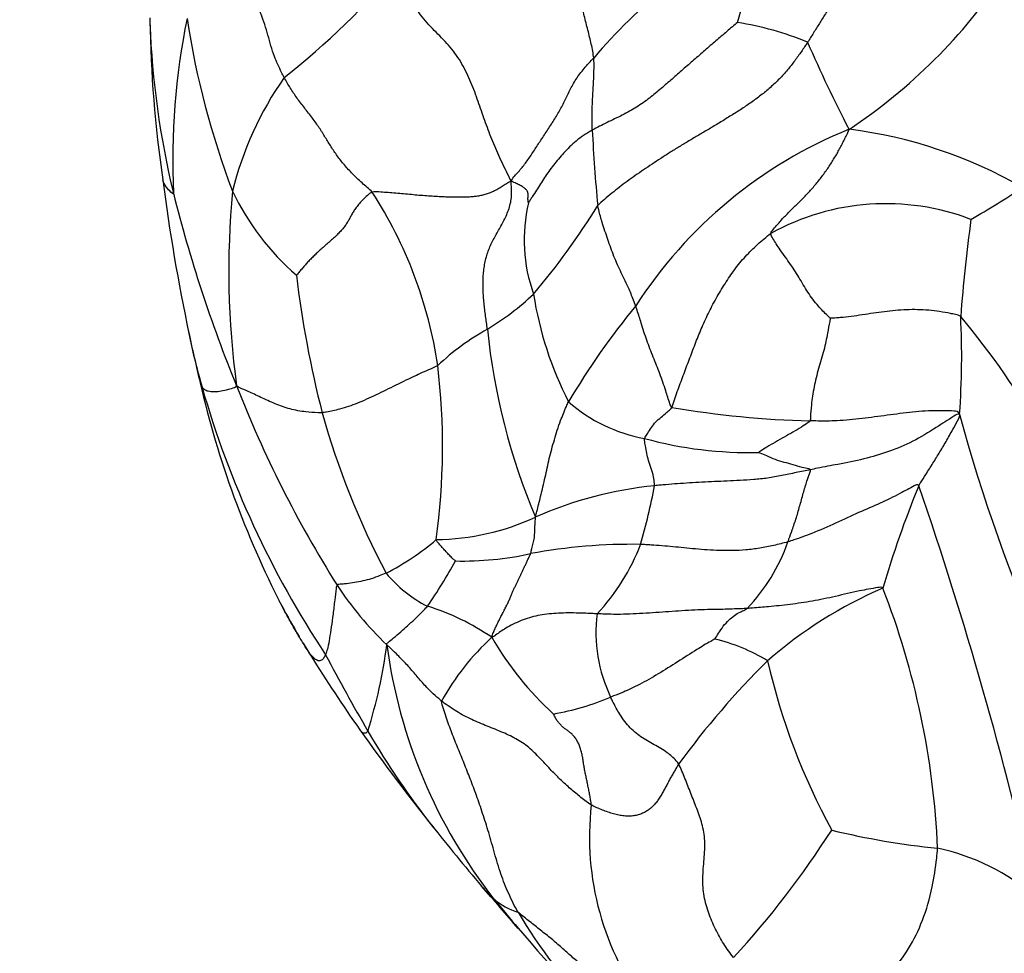
# Model space of a CAD drawing. Units: millimetres. Extents: x 0 to 744, y 0 to 1164.
# Drawn here: x 605 to 622, y 369 to 385 of the extents above; entities that cross this region are included whole.
import ezdxf
from ezdxf import colors
from ezdxf.entities.mleader import LeaderData, LeaderLine
from ezdxf.math import Vec2, Vec3

# ---------------------------------------------------------------- set-up
doc = ezdxf.new("R2010")
doc.units = ezdxf.units.MM
doc.layers.add('DV7_Défaut', color=7, linetype='Continuous')
doc.layers.add('Défaut', color=7, linetype='Continuous')

# ---------------------------------------------------------------- blocks, each defined once
blk = doc.blocks.new('_DOT')
at = {"color": 0}
blk.add_line((0, 0), (-1, 0), dxfattribs=at)
at = {"color": 0, "const_width": 0.333}
blk.add_lwpolyline([(-0.1665, 0, 1), (0.1665, 0, 1)], format="xyb", close=True, dxfattribs=at)
blk = doc.blocks.new('SE6')
at = {"layer": 'DV7_Défaut', "color": 7, "linetype": 'Continuous'}
for centre, radius, start, end in [((622.464, 377.501), 10.021, 119.3641, 139.5745), ((612.658, 386.144), 4.893, 341.7285, 1.0639), ((600.368, 395.148), 14.682, 308.5273, 319.4069), ((613.954, 390.742), 9.554, 303.4746, 326.2613), ((621.88, 385.144), 14.687, 181.7826, 182.1538), ((628.205, 384.968), 21.004, 180.8461, 188.3819), ((620.018, 382.222), 12.422, 168.5854, 182.5134), ((622.011, 386.824), 14.33, 188.6033, 200.9095), ((621.88, 385.144), 14.687, 182.1538, 193.6555), ((616.431, 379.18), 5.5, 67.7676, 80.8616), ((639.867, 393.509), 23.268, 203.3934, 207.4792), ((614.183, 380.357), 5.721, 144.7098, 166.3276), ((644.209, 384.234), 29.437, 182.8739, 185.4047), ((622.181, 375.468), 7.881, 112.0336, 147.1972), ((618.234, 374.85), 7.985, 60.1582, 82.8792), ((639.636, 386.031), 32.474, 187.2976, 192.0283), ((613.523, 394.799), 15.654, 299.8771, 303.6971), ((631.035, 387.521), 24.145, 194.0082, 202.2891), ((622.982, 380.335), 14.423, 174.534, 187.8572), ((612.634, 383.615), 4.439, 205.4195, 228.9912), ((604.724, 377.604), 7.511, 8.4854, 32.968), ((616.391, 380.871), 2.753, 166.6288, 199.7311), ((604.758, 387.668), 11.892, 319.4834, 328.5426), ((619.861, 377.403), 4.092, 69.0994, 118.9353), ((648.665, 377.493), 27.598, 172.2261, 175.7165), ((627.995, 382.475), 18.407, 186.8948, 194.3873), ((610.693, 383.206), 4.506, 300.8743, 313.576), ((619.808, 380.872), 6.08, 188.7983, 207.2254), ((625.936, 371.228), 13.422, 140.6543, 149.2511), ((607.492, 378.869), 13.669, 355.8438, 2.8751), ((610.334, 370.519), 14.089, 19.7002, 39.8884), ((621.888, 382.208), 14.32, 191.6248, 191.8983), ((635.213, 385.048), 27.944, 191.9476, 193.727), ((621.888, 382.208), 14.32, 191.8983, 195.6759), ((615.111, 375.58), 4.308, 119.2617, 133.3674), ((624.292, 380.498), 11.346, 185.8658, 202.779), ((600.449, 377.321), 11.786, 352.1946, 6.7787), ((624.045, 382.088), 16.394, 192.9385, 207.2312), ((624.025, 382.907), 16.567, 196.0046, 213.591), ((627.668, 385.78), 20.372, 201.3486, 212.1522), ((616.188, 380.12), 2.705, 228.6487, 259.7368), ((623.638, 381.68), 13.993, 195.6687, 207.8467), ((618.957, 394.187), 16.431, 260.2601, 268.5869), ((648.119, 385.109), 27.945, 194.9961, 213.22), ((617.499, 383.988), 6.771, 254.6465, 271.4531), ((616.54, 369.995), 6.684, 95.677, 113.9173), ((605.869, 378.49), 10.179, 343.7236, 349.5626), ((636.392, 370.073), 17.269, 157.6331, 163.8231), ((557.883, 355.018), 66.174, 12.71141, 19.07534), ((612.081, 379.886), 4.166, 270.6198, 294.834), ((609.296, 379.015), 4.343, 296.9718, 310.6674), ((615.232, 376.692), 3.109, 316.0896, 341.0079), ((615.495, 365.988), 9.651, 89.1433, 100.4186), ((612.267, 376.92), 3.609, 316.688, 339.1846), ((605.004, 379.401), 8.48, 325.3059, 331.4879), ((612.577, 380.812), 5.46, 268.724, 282.4061), ((612.985, 376.563), 2.23, 219.521, 243.0862), ((615.311, 378.144), 5.847, 213.2399, 226.3681), ((622.75, 368.009), 7.479, 113.1736, 131.2027), ((606.709, 369.795), 14.052, 2.5328, 21.2347), ((621.073, 380.827), 13.177, 208.2677, 210.9379), ((610.763, 370.651), 4.107, 55.6279, 72.8132), ((617.47, 374.128), 2.597, 172.9963, 205.427), ((616.007, 370.848), 4.33, 132.4996, 151.031), ((617.936, 376.865), 5.617, 210.1866, 227.5307), ((616.222, 371.038), 3.052, 58.3573, 76.8622), ((619.24, 379.563), 10.955, 210.8729, 211.5936), ((620.877, 380.535), 12.86, 210.8694, 211.9379), ((603.004, 374.953), 8.337, 342.3717, 352.8233), ((620.203, 375.101), 9.005, 187.5872, 218.1294), ((632.192, 387.513), 26.152, 211.7966, 215.1713), ((642.419, 390.677), 36.377, 207.7467, 210.109), ((628.084, 363.259), 14.594, 134.6769, 143.8859), ((629.062, 376.232), 11.535, 193.0069, 208.5097), ((613.302, 377.358), 4.712, 280.2979, 292.7597), ((642.852, 395.307), 39.357, 215.5009, 218.5855), ((622.758, 379.24), 13.631, 209.9805, 218.4239), ((619.617, 370.602), 4.856, 173.4257, 217.5095), ((637.083, 390.427), 31.804, 218.0813, 220.522), ((605.771, 379.119), 15.604, 317.3059, 327.4619), ((622.031, 383.436), 13.084, 256.2745, 264.3711), ((619.937, 366.663), 3.839, 49.4308, 77.8181), ((615.649, 372.167), 3.647, 221.2163, 226.0628), ((571.03, 332.903), 55.788, 40.3674, 41.3535), ((638.881, 390.552), 33.243, 219.2006, 220.3273), ((613.866, 370.418), 1.152, 229.602, 253.1539), ((621.459, 374.038), 9.227, 210.789, 237.6899), ((638.881, 390.552), 33.243, 220.3273, 225.0097)]:
    blk.add_arc(centre, radius, start, end, dxfattribs=at)
for points in [[(620.408, 388.362), (620.385, 388.281), (620.324, 388.156), (620.229, 387.968), (620.13, 387.778), (620.03, 387.589), (619.929, 387.399), (619.829, 387.21), (619.731, 387.022), (619.639, 386.837), (619.555, 386.657), (619.485, 386.483), (619.428, 386.318), (619.384, 386.16), (619.35, 386.009), (619.321, 385.862), (619.29, 385.715), (619.248, 385.566), (619.189, 385.412), (619.111, 385.252), (619.019, 385.089), (618.919, 384.923), (618.817, 384.758), (618.715, 384.594), (618.614, 384.432), (618.546, 384.324), (618.512, 384.271)], [(614.835, 384), (614.831, 384.035), (614.818, 384.117), (614.793, 384.238), (614.765, 384.358), (614.734, 384.479), (614.703, 384.601), (614.672, 384.724), (614.642, 384.847), (614.613, 384.971), (614.588, 385.096), (614.566, 385.222), (614.548, 385.348), (614.534, 385.474), (614.523, 385.601), (614.518, 385.728), (614.516, 385.855), (614.519, 385.983), (614.527, 386.11), (614.539, 386.236), (614.555, 386.362), (614.576, 386.487), (614.602, 386.611), (614.632, 386.734), (614.664, 386.856), (614.687, 386.938), (614.7, 386.977)], [(613.417, 381.881), (613.386, 381.941), (613.334, 382.046), (613.257, 382.203), (613.183, 382.362), (613.115, 382.521), (613.05, 382.682), (612.99, 382.844), (612.933, 383.007), (612.876, 383.171), (612.818, 383.334), (612.757, 383.498), (612.69, 383.661), (612.614, 383.819), (612.526, 383.972), (612.424, 384.117), (612.309, 384.252), (612.186, 384.38), (612.06, 384.506), (611.939, 384.636), (611.829, 384.774), (611.739, 384.923), (611.667, 385.083), (611.611, 385.248), (611.563, 385.415), (611.533, 385.527), (611.517, 385.595)], [(617.304, 384.61), (617.281, 384.59), (617.218, 384.536), (617.122, 384.455), (617.028, 384.374), (616.933, 384.293), (616.839, 384.212), (616.745, 384.13), (616.651, 384.048), (616.557, 383.966), (616.462, 383.884), (616.368, 383.802), (616.275, 383.72), (616.182, 383.638), (616.087, 383.556), (615.992, 383.474), (615.894, 383.391), (615.793, 383.31), (615.686, 383.23), (615.573, 383.154), (615.453, 383.083), (615.325, 383.016), (615.194, 382.953), (615.063, 382.89), (614.934, 382.825), (614.85, 382.781), (614.809, 382.758)], [(618.512, 384.271), (618.477, 384.217), (618.405, 384.111), (618.292, 383.951), (618.167, 383.793), (618.029, 383.639), (617.876, 383.493), (617.71, 383.357), (617.536, 383.23), (617.358, 383.11), (617.176, 382.996), (616.996, 382.885), (616.817, 382.778), (616.641, 382.675), (616.47, 382.573), (616.303, 382.473), (616.142, 382.373), (615.987, 382.273), (615.836, 382.174), (615.69, 382.076), (615.547, 381.978), (615.408, 381.879), (615.274, 381.778), (615.145, 381.674), (615.019, 381.569), (614.937, 381.498), (614.903, 381.461)], [(613.417, 381.881), (613.432, 381.926), (613.476, 381.973), (613.54, 382.044), (613.602, 382.116), (613.661, 382.191), (613.717, 382.27), (613.772, 382.352), (613.827, 382.436), (613.883, 382.522), (613.942, 382.611), (614.002, 382.701), (614.062, 382.791), (614.121, 382.883), (614.178, 382.975), (614.233, 383.068), (614.285, 383.161), (614.333, 383.255), (614.378, 383.35), (614.424, 383.445), (614.474, 383.54), (614.531, 383.634), (614.596, 383.727), (614.669, 383.818), (614.749, 383.909), (614.806, 383.969), (614.835, 384)], [(614.809, 382.758), (614.808, 382.776), (614.807, 382.811), (614.806, 382.864), (614.805, 382.917), (614.805, 382.969), (614.805, 383.021), (614.806, 383.073), (614.807, 383.125), (614.809, 383.176), (614.812, 383.227), (614.814, 383.278), (614.817, 383.328), (614.82, 383.379), (614.823, 383.429), (614.826, 383.48), (614.829, 383.531), (614.832, 383.582), (614.834, 383.633), (614.836, 383.684), (614.838, 383.735), (614.839, 383.787), (614.84, 383.838), (614.841, 383.89), (614.839, 383.943), (614.838, 383.978), (614.835, 384)], [(617.881, 380.985), (617.885, 381.01), (617.927, 381.06), (617.989, 381.132), (618.051, 381.203), (618.115, 381.272), (618.18, 381.339), (618.248, 381.406), (618.316, 381.472), (618.384, 381.539), (618.451, 381.607), (618.516, 381.676), (618.58, 381.746), (618.643, 381.817), (618.703, 381.891), (618.761, 381.966), (618.817, 382.042), (618.871, 382.119), (618.922, 382.198), (618.971, 382.277), (619.018, 382.357), (619.062, 382.437), (619.104, 382.517), (619.144, 382.597), (619.185, 382.678), (619.212, 382.733), (619.224, 382.773)], [(613.417, 381.881), (613.38, 381.867), (613.332, 381.836), (613.26, 381.789), (613.186, 381.744), (613.112, 381.705), (613.038, 381.675), (612.964, 381.652), (612.891, 381.633), (612.816, 381.62), (612.74, 381.612), (612.66, 381.607), (612.576, 381.605), (612.487, 381.604), (612.392, 381.606), (612.289, 381.609), (612.177, 381.614), (612.058, 381.621), (611.932, 381.63), (611.8, 381.641), (611.666, 381.653), (611.531, 381.665), (611.398, 381.677), (611.267, 381.687), (611.141, 381.697), (611.06, 381.702), (611.026, 381.691)], [(613.005, 379.339), (613, 379.376), (612.99, 379.45), (612.975, 379.562), (612.961, 379.674), (612.949, 379.786), (612.939, 379.898), (612.932, 380.009), (612.93, 380.12), (612.933, 380.231), (612.943, 380.34), (612.958, 380.448), (612.98, 380.553), (613.01, 380.656), (613.049, 380.754), (613.094, 380.85), (613.145, 380.944), (613.2, 381.038), (613.253, 381.134), (613.304, 381.232), (613.35, 381.333), (613.388, 381.438), (613.414, 381.546), (613.424, 381.656), (613.421, 381.766), (613.415, 381.839), (613.417, 381.881)], [(613.712, 381.508), (613.711, 381.51), (613.709, 381.519), (613.707, 381.535), (613.705, 381.551), (613.704, 381.566), (613.704, 381.581), (613.704, 381.596), (613.705, 381.611), (613.706, 381.624), (613.707, 381.637), (613.707, 381.65), (613.706, 381.663), (613.704, 381.676), (613.7, 381.691), (613.694, 381.706), (613.684, 381.722), (613.67, 381.739), (613.652, 381.757), (613.63, 381.775), (613.602, 381.793), (613.571, 381.81), (613.536, 381.827), (613.5, 381.843), (613.462, 381.859), (613.437, 381.87), (613.417, 381.881)], [(611.026, 381.691), (610.994, 381.681), (610.942, 381.634), (610.868, 381.564), (610.804, 381.496), (610.75, 381.429), (610.706, 381.366), (610.671, 381.304), (610.639, 381.243), (610.606, 381.184), (610.566, 381.124), (610.52, 381.064), (610.467, 381.004), (610.408, 380.945), (610.344, 380.886), (610.278, 380.828), (610.212, 380.77), (610.147, 380.713), (610.084, 380.657), (610.025, 380.6), (609.969, 380.544), (609.915, 380.487), (609.863, 380.429), (609.813, 380.371), (609.763, 380.311), (609.73, 380.275), (609.721, 380.265)], [(616.177, 377.993), (616.191, 378.025), (616.222, 378.122), (616.271, 378.264), (616.322, 378.403), (616.374, 378.541), (616.425, 378.677), (616.476, 378.813), (616.527, 378.947), (616.578, 379.08), (616.63, 379.212), (616.683, 379.342), (616.74, 379.472), (616.801, 379.603), (616.867, 379.734), (616.938, 379.864), (617.013, 379.994), (617.092, 380.12), (617.173, 380.243), (617.257, 380.363), (617.347, 380.478), (617.442, 380.588), (617.544, 380.694), (617.651, 380.795), (617.763, 380.893), (617.839, 380.956), (617.881, 380.985)], [(613.081, 374.041), (613.088, 374.073), (613.109, 374.122), (613.141, 374.195), (613.176, 374.269), (613.212, 374.342), (613.249, 374.415), (613.287, 374.488), (613.322, 374.558), (613.356, 374.625), (613.384, 374.688), (613.41, 374.748), (613.434, 374.805), (613.457, 374.858), (613.481, 374.91), (613.504, 374.959), (613.527, 375.008), (613.551, 375.056), (613.574, 375.104), (613.598, 375.154), (613.622, 375.204), (613.646, 375.256), (613.671, 375.309), (613.697, 375.365), (613.724, 375.423), (613.744, 375.463), (613.75, 375.48)], [(614.793, 371.158), (614.762, 371.176), (614.701, 371.22), (614.613, 371.289), (614.525, 371.36), (614.437, 371.435), (614.348, 371.514), (614.259, 371.598), (614.17, 371.685), (614.083, 371.776), (613.996, 371.87), (613.909, 371.965), (613.818, 372.058), (613.72, 372.147), (613.612, 372.228), (613.495, 372.299), (613.37, 372.362), (613.239, 372.418), (613.105, 372.472), (612.97, 372.526), (612.836, 372.582), (612.703, 372.642), (612.574, 372.709), (612.449, 372.782), (612.328, 372.863), (612.251, 372.92), (612.218, 372.945)], [(614.793, 371.158), (614.79, 371.188), (614.781, 371.243), (614.767, 371.325), (614.752, 371.406), (614.736, 371.487), (614.719, 371.567), (614.702, 371.646), (614.685, 371.725), (614.67, 371.804), (614.658, 371.886), (614.645, 371.967), (614.63, 372.046), (614.61, 372.122), (614.584, 372.193), (614.553, 372.257), (614.515, 372.315), (614.473, 372.365), (614.426, 372.406), (614.377, 372.443), (614.328, 372.478), (614.282, 372.516), (614.24, 372.561), (614.202, 372.612), (614.168, 372.669), (614.148, 372.71), (614.144, 372.722)], [(616.295, 371.86), (616.282, 371.841), (616.258, 371.8), (616.221, 371.737), (616.183, 371.673), (616.146, 371.606), (616.108, 371.536), (616.071, 371.464), (616.033, 371.393), (615.993, 371.324), (615.951, 371.258), (615.906, 371.196), (615.856, 371.14), (615.801, 371.09), (615.741, 371.048), (615.674, 371.013), (615.602, 370.988), (615.525, 370.971), (615.443, 370.965), (615.357, 370.969), (615.267, 370.981), (615.175, 371.003), (615.08, 371.034), (614.985, 371.071), (614.888, 371.111), (614.824, 371.14), (614.793, 371.158)], [(617.24, 368.538), (617.208, 368.573), (617.151, 368.65), (617.07, 368.77), (616.994, 368.895), (616.926, 369.025), (616.865, 369.159), (616.81, 369.297), (616.765, 369.44), (616.731, 369.589), (616.713, 369.743), (616.709, 369.902), (616.718, 370.063), (616.733, 370.225), (616.745, 370.385), (616.745, 370.542), (616.729, 370.692), (616.697, 370.834), (616.654, 370.969), (616.605, 371.1), (616.555, 371.229), (616.504, 371.358), (616.454, 371.486), (616.403, 371.614), (616.351, 371.74), (616.315, 371.823), (616.295, 371.86)], [(615.765, 367.645), (615.718, 367.669), (615.648, 367.706), (615.543, 367.762), (615.441, 367.819), (615.341, 367.879), (615.243, 367.94), (615.147, 368.003), (615.053, 368.069), (614.961, 368.136), (614.87, 368.204), (614.781, 368.275), (614.692, 368.347), (614.605, 368.42), (614.52, 368.495), (614.435, 368.571), (614.349, 368.648), (614.263, 368.724), (614.174, 368.8), (614.084, 368.875), (613.991, 368.95), (613.897, 369.024), (613.803, 369.098), (613.709, 369.172), (613.616, 369.247), (613.555, 369.298), (613.532, 369.315)]]:
    blk.add_open_spline(points, degree=3, dxfattribs=at)
for points, knots in [([(609.514, 383.662), (609.498, 383.692), (609.438, 383.813), (609.324, 384.054), (609.235, 384.388), (609.125, 384.763), (608.919, 385.142), (608.787, 385.499), (608.768, 385.747), (608.779, 385.866), (608.787, 385.893)], [0, 0, 0, 0, 0.041667, 0.166667, 0.333333, 0.5, 0.666667, 0.833333, 0.958333, 1, 1, 1, 1]), ([(611.026, 381.691), (610.999, 381.723), (610.938, 381.774), (610.82, 381.878), (610.684, 382.007), (610.544, 382.161), (610.423, 382.315), (610.319, 382.473), (610.22, 382.634), (610.117, 382.799), (610, 382.967), (609.864, 383.137), (609.73, 383.309), (609.634, 383.455), (609.563, 383.573), (609.53, 383.632), (609.514, 383.662)], [0, 0, 0, 0, 0.041667, 0.083333, 0.166667, 0.25, 0.333333, 0.416667, 0.5, 0.583333, 0.666667, 0.75, 0.833333, 0.916667, 0.958333, 1, 1, 1, 1]), ([(614.809, 382.758), (614.782, 382.744), (614.731, 382.714), (614.635, 382.653), (614.528, 382.572), (614.419, 382.471), (614.32, 382.368), (614.228, 382.263), (614.142, 382.157), (614.062, 382.051), (613.988, 381.943), (613.92, 381.835), (613.849, 381.725), (613.79, 381.635), (613.742, 381.558), (613.719, 381.521), (613.712, 381.508)], [0, 0, 0, 0, 0.041667, 0.083333, 0.166667, 0.25, 0.333333, 0.416667, 0.5, 0.583333, 0.666667, 0.75, 0.833333, 0.916667, 0.958333, 1, 1, 1, 1]), ([(607.608, 381.677), (607.604, 381.658), (607.565, 381.694), (607.495, 381.761), (607.446, 381.839), (607.428, 381.891), (607.425, 381.906)], [0, 0, 0, 0, 0.103713, 0.414852, 0.8297041, 1, 1, 1, 1]), ([(615.556, 379.737), (615.548, 379.761), (615.51, 379.858), (615.435, 380.051), (615.307, 380.304), (615.178, 380.588), (615.077, 380.88), (614.986, 381.146), (614.932, 381.34), (614.907, 381.437), (614.903, 381.461)], [0, 0, 0, 0, 0.041667, 0.166667, 0.333333, 0.5, 0.666667, 0.833333, 0.958333, 1, 1, 1, 1]), ([(618.904, 379.525), (618.895, 379.533), (618.82, 379.602), (618.678, 379.748), (618.508, 379.974), (618.366, 380.231), (618.2, 380.483), (618.03, 380.709), (617.926, 380.879), (617.877, 380.965), (617.881, 380.985)], [0, 0, 0, 0, 0.041667, 0.166667, 0.333333, 0.5, 0.666667, 0.833333, 0.958333, 1, 1, 1, 1]), ([(616.177, 377.993), (616.161, 378.005), (616.127, 378.107), (616.066, 378.302), (615.974, 378.572), (615.858, 378.857), (615.744, 379.145), (615.658, 379.417), (615.597, 379.614), (615.565, 379.713), (615.556, 379.737)], [0, 0, 0, 0, 0.041667, 0.166667, 0.333333, 0.5, 0.666667, 0.833333, 0.958333, 1, 1, 1, 1]), ([(621.144, 379.554), (621.116, 379.579), (621.055, 379.591), (620.937, 379.614), (620.783, 379.641), (620.595, 379.664), (620.404, 379.675), (620.213, 379.673), (620.022, 379.66), (619.832, 379.638), (619.642, 379.612), (619.453, 379.584), (619.262, 379.555), (619.11, 379.538), (618.982, 379.528), (618.921, 379.527), (618.904, 379.525)], [0, 0, 0, 0, 0.041667, 0.083333, 0.166667, 0.25, 0.333333, 0.416667, 0.5, 0.583333, 0.666667, 0.75, 0.833333, 0.916667, 0.958333, 1, 1, 1, 1]), ([(618.904, 379.525), (618.901, 379.516), (618.884, 379.428), (618.85, 379.249), (618.798, 378.977), (618.695, 378.659), (618.62, 378.345), (618.575, 378.057), (618.563, 377.869), (618.56, 377.779), (618.552, 377.761)], [0, 0, 0, 0, 0.041667, 0.166667, 0.333333, 0.5, 0.666667, 0.833333, 0.958333, 1, 1, 1, 1]), ([(612.153, 378.712), (612.127, 378.697), (611.998, 378.64), (611.752, 378.53), (611.429, 378.373), (611.087, 378.204), (610.769, 378.057), (610.49, 377.964), (610.288, 377.92), (610.19, 377.903), (610.165, 377.901)], [0, 0, 0, 0, 0.041667, 0.166667, 0.333333, 0.5, 0.666667, 0.833333, 0.958333, 1, 1, 1, 1]), ([(608.068, 378.417), (608.068, 378.416), (608.069, 378.41), (608.072, 378.398), (608.077, 378.382), (608.084, 378.367), (608.092, 378.353), (608.097, 378.343), (608.1, 378.339)], [0, 0, 0, 0, 0.016554, 0.213243, 0.409933, 0.606622, 0.803311, 1, 1, 1, 1]), ([(608.1, 378.339), (608.104, 378.334), (608.119, 378.318), (608.153, 378.289), (608.223, 378.268), (608.319, 378.261), (608.427, 378.274), (608.54, 378.3), (608.635, 378.328), (608.683, 378.344), (608.694, 378.364)], [0, 0, 0, 0, 0.041667, 0.166667, 0.333333, 0.5, 0.666667, 0.833333, 0.958333, 1, 1, 1, 1]), ([(610.165, 377.901), (610.142, 377.899), (610.046, 377.902), (609.858, 377.913), (609.61, 377.961), (609.353, 378.052), (609.106, 378.168), (608.908, 378.261), (608.779, 378.316), (608.717, 378.343), (608.694, 378.364)], [0, 0, 0, 0, 0.041667, 0.166667, 0.333333, 0.5, 0.666667, 0.833333, 0.958333, 1, 1, 1, 1]), ([(613.831, 376.105), (613.845, 376.148), (613.871, 376.261), (613.929, 376.489), (614.002, 376.797), (614.066, 377.111), (614.155, 377.436), (614.251, 377.741), (614.341, 377.955), (614.388, 378.064), (614.401, 378.09)], [0, 0, 0, 0, 0.041667, 0.166667, 0.333333, 0.5, 0.666667, 0.833333, 0.958333, 1, 1, 1, 1]), ([(615.706, 377.459), (615.708, 377.468), (615.728, 377.498), (615.767, 377.558), (615.828, 377.646), (615.896, 377.746), (615.993, 377.823), (616.077, 377.895), (616.141, 377.95), (616.169, 377.973), (616.177, 377.993)], [0, 0, 0, 0, 0.041667, 0.166667, 0.333333, 0.5, 0.666667, 0.833333, 0.958333, 1, 1, 1, 1]), ([(621.125, 377.878), (621.1, 377.926), (620.958, 377.933), (620.662, 377.943), (620.263, 377.908), (619.826, 377.851), (619.393, 377.79), (618.999, 377.756), (618.723, 377.757), (618.586, 377.761), (618.552, 377.761)], [0, 0, 0, 0, 0.041667, 0.166667, 0.333333, 0.5, 0.666667, 0.833333, 0.958333, 1, 1, 1, 1]), ([(621.125, 377.878), (621.096, 377.885), (620.96, 377.799), (620.692, 377.625), (620.32, 377.398), (619.907, 377.229), (619.481, 377.099), (619.073, 377.021), (618.759, 376.964), (618.601, 376.929), (618.561, 376.921)], [0, 0, 0, 0, 0.041667, 0.166667, 0.333333, 0.5, 0.666667, 0.833333, 0.958333, 1, 1, 1, 1]), ([(620.422, 376.645), (620.431, 376.662), (620.472, 376.727), (620.555, 376.857), (620.668, 377.032), (620.787, 377.228), (620.908, 377.429), (621.014, 377.624), (621.093, 377.768), (621.132, 377.841), (621.125, 377.878)], [0, 0, 0, 0, 0.041667, 0.166667, 0.333333, 0.5, 0.666667, 0.833333, 0.958333, 1, 1, 1, 1]), ([(618.552, 377.761), (618.546, 377.749), (618.494, 377.714), (618.392, 377.645), (618.26, 377.566), (618.111, 377.484), (617.958, 377.398), (617.823, 377.314), (617.726, 377.255), (617.673, 377.222), (617.671, 377.219)], [0, 0, 0, 0, 0.041667, 0.166667, 0.333333, 0.5, 0.666667, 0.833333, 0.958333, 1, 1, 1, 1]), ([(615.879, 376.646), (615.88, 376.659), (615.876, 376.711), (615.864, 376.815), (615.82, 376.94), (615.772, 377.08), (615.75, 377.205), (615.725, 377.318), (615.71, 377.405), (615.704, 377.45), (615.706, 377.459)], [0, 0, 0, 0, 0.041667, 0.166667, 0.333333, 0.5, 0.666667, 0.833333, 0.958333, 1, 1, 1, 1]), ([(618.561, 376.921), (618.558, 376.928), (618.507, 376.94), (618.405, 376.964), (618.264, 377.007), (618.11, 377.047), (617.957, 377.093), (617.821, 377.152), (617.722, 377.195), (617.673, 377.217), (617.671, 377.219)], [0, 0, 0, 0, 0.041667, 0.166667, 0.333333, 0.5, 0.666667, 0.833333, 0.958333, 1, 1, 1, 1]), ([(618.561, 376.921), (618.521, 376.912), (618.439, 376.897), (618.274, 376.864), (618.068, 376.82), (617.822, 376.773), (617.585, 376.75), (617.352, 376.737), (617.127, 376.726), (616.911, 376.717), (616.694, 376.706), (616.482, 376.694), (616.276, 376.681), (616.108, 376.667), (615.977, 376.656), (615.912, 376.65), (615.879, 376.646)], [0, 0, 0, 0, 0.041667, 0.083333, 0.166667, 0.25, 0.333333, 0.416667, 0.5, 0.583333, 0.666667, 0.75, 0.833333, 0.916667, 0.958333, 1, 1, 1, 1]), ([(618.172, 375.68), (618.179, 375.697), (618.203, 375.765), (618.252, 375.902), (618.321, 376.098), (618.383, 376.32), (618.445, 376.545), (618.503, 376.741), (618.545, 376.857), (618.566, 376.911), (618.561, 376.921)], [0, 0, 0, 0, 0.041667, 0.166667, 0.333333, 0.5, 0.666667, 0.833333, 0.958333, 1, 1, 1, 1]), ([(620.422, 376.645), (620.401, 376.677), (620.292, 376.616), (620.074, 376.495), (619.762, 376.344), (619.394, 376.189), (618.994, 376), (618.623, 375.836), (618.346, 375.738), (618.207, 375.691), (618.172, 375.68)], [0, 0, 0, 0, 0.041667, 0.166667, 0.333333, 0.5, 0.666667, 0.833333, 0.958333, 1, 1, 1, 1]), ([(613.75, 375.48), (613.754, 375.49), (613.76, 375.518), (613.772, 375.575), (613.791, 375.659), (613.819, 375.75), (613.819, 375.865), (613.824, 375.968), (613.83, 376.045), (613.832, 376.084), (613.831, 376.105)], [0, 0, 0, 0, 0.041667, 0.166667, 0.333333, 0.5, 0.666667, 0.833333, 0.958333, 1, 1, 1, 1]), ([(612.455, 375.353), (612.454, 375.356), (612.432, 375.374), (612.392, 375.412), (612.34, 375.466), (612.283, 375.526), (612.227, 375.586), (612.179, 375.643), (612.144, 375.685), (612.126, 375.705), (612.126, 375.72)], [0, 0, 0, 0, 0.041667, 0.166667, 0.333333, 0.5, 0.666667, 0.833333, 0.958333, 1, 1, 1, 1]), ([(618.172, 375.68), (618.132, 375.669), (618.051, 375.649), (617.889, 375.61), (617.688, 375.569), (617.45, 375.541), (617.219, 375.529), (616.998, 375.531), (616.786, 375.542), (616.584, 375.559), (616.388, 375.578), (616.196, 375.597), (616.007, 375.614), (615.853, 375.624), (615.731, 375.632), (615.67, 375.637), (615.64, 375.638)], [0, 0, 0, 0, 0.041667, 0.083333, 0.166667, 0.25, 0.333333, 0.416667, 0.5, 0.583333, 0.666667, 0.75, 0.833333, 0.916667, 0.958333, 1, 1, 1, 1]), ([(611.266, 375.144), (611.254, 375.138), (611.206, 375.12), (611.108, 375.079), (610.973, 375.035), (610.828, 374.999), (610.688, 374.974), (610.56, 374.958), (610.471, 374.952), (610.427, 374.948), (610.421, 374.939)], [0, 0, 0, 0, 0.041667, 0.166667, 0.333333, 0.5, 0.666667, 0.833333, 0.958333, 1, 1, 1, 1]), ([(610.421, 374.939), (610.412, 374.925), (610.4, 374.836), (610.378, 374.661), (610.354, 374.437), (610.321, 374.214), (610.292, 374.019), (610.265, 373.87), (610.24, 373.789), (610.228, 373.749), (610.225, 373.741)], [0, 0, 0, 0, 0.041667, 0.166667, 0.333333, 0.5, 0.666667, 0.833333, 0.958333, 1, 1, 1, 1]), ([(619.807, 374.884), (619.786, 374.907), (619.647, 374.883), (619.37, 374.835), (618.99, 374.741), (618.591, 374.658), (618.209, 374.604), (617.867, 374.567), (617.624, 374.548), (617.503, 374.538), (617.472, 374.536)], [0, 0, 0, 0, 0.041667, 0.166667, 0.333333, 0.5, 0.666667, 0.833333, 0.958333, 1, 1, 1, 1]), ([(609.839, 373.937), (609.808, 373.988), (609.731, 374.116), (609.619, 374.309), (609.517, 374.493), (609.455, 374.612), (609.427, 374.666)], [0, 0, 0, 0, 0.262189, 0.524378, 0.786567, 1, 1, 1, 1]), ([(611.276, 373.912), (611.279, 373.937), (611.32, 373.97), (611.403, 374.037), (611.516, 374.134), (611.633, 374.24), (611.752, 374.347), (611.858, 374.45), (611.931, 374.526), (611.968, 374.564), (611.976, 374.574)], [0, 0, 0, 0, 0.041667, 0.166667, 0.333333, 0.5, 0.666667, 0.833333, 0.958333, 1, 1, 1, 1]), ([(617.472, 374.536), (617.438, 374.534), (617.3, 374.529), (617.023, 374.518), (616.631, 374.518), (616.181, 374.482), (615.737, 374.454), (615.32, 374.431), (615.052, 374.437), (614.924, 374.443), (614.892, 374.445)], [0, 0, 0, 0, 0.041667, 0.166667, 0.333333, 0.5, 0.666667, 0.833333, 0.958333, 1, 1, 1, 1]), ([(616.916, 374.01), (616.917, 374.014), (616.947, 374.058), (617.005, 374.145), (617.083, 374.266), (617.184, 374.357), (617.275, 374.439), (617.367, 374.48), (617.434, 374.515), (617.466, 374.531), (617.472, 374.536)], [0, 0, 0, 0, 0.041667, 0.166667, 0.333333, 0.5, 0.666667, 0.833333, 0.958333, 1, 1, 1, 1]), ([(614.892, 374.445), (614.861, 374.446), (614.738, 374.451), (614.498, 374.461), (614.182, 374.458), (613.871, 374.422), (613.582, 374.334), (613.338, 374.213), (613.183, 374.104), (613.109, 374.049), (613.081, 374.041)], [0, 0, 0, 0, 0.041667, 0.166667, 0.333333, 0.5, 0.666667, 0.833333, 0.958333, 1, 1, 1, 1]), ([(616.916, 374.01), (616.897, 373.999), (616.796, 373.943), (616.584, 373.817), (616.277, 373.617), (615.943, 373.408), (615.615, 373.223), (615.358, 373.101), (615.212, 373.045), (615.142, 373.019), (615.125, 373.013)], [0, 0, 0, 0, 0.041667, 0.166667, 0.333333, 0.5, 0.666667, 0.833333, 0.958333, 1, 1, 1, 1]), ([(610.225, 373.741), (610.221, 373.733), (610.205, 373.706), (610.172, 373.654), (610.128, 373.629), (610.07, 373.644), (609.999, 373.702), (609.93, 373.793), (609.874, 373.88), (609.846, 373.925), (609.839, 373.937)], [0, 0, 0, 0, 0.041667, 0.166667, 0.333333, 0.5, 0.666667, 0.833333, 0.958333, 1, 1, 1, 1]), ([(612.218, 372.945), (612.198, 372.961), (612.142, 373.011), (612.028, 373.111), (611.888, 373.26), (611.745, 373.43), (611.6, 373.597), (611.455, 373.742), (611.348, 373.845), (611.294, 373.896), (611.276, 373.912)], [0, 0, 0, 0, 0.041667, 0.166667, 0.333333, 0.5, 0.666667, 0.833333, 0.958333, 1, 1, 1, 1]), ([(616.295, 371.86), (616.282, 371.883), (616.221, 371.956), (616.084, 372.078), (615.871, 372.193), (615.642, 372.322), (615.429, 372.501), (615.273, 372.724), (615.18, 372.9), (615.135, 372.99), (615.125, 373.013)], [0, 0, 0, 0, 0.041667, 0.166667, 0.333333, 0.5, 0.666667, 0.833333, 0.958333, 1, 1, 1, 1]), ([(613.532, 369.315), (613.503, 369.366), (613.448, 369.472), (613.346, 369.687), (613.234, 369.97), (613.128, 370.33), (613.03, 370.687), (612.925, 371.017), (612.818, 371.323), (612.712, 371.608), (612.606, 371.875), (612.499, 372.134), (612.394, 372.395), (612.313, 372.622), (612.25, 372.811), (612.221, 372.906), (612.218, 372.945)], [0, 0, 0, 0, 0.041667, 0.083333, 0.166667, 0.25, 0.333333, 0.416667, 0.5, 0.583333, 0.666667, 0.75, 0.833333, 0.916667, 0.958333, 1, 1, 1, 1]), ([(610.95, 372.428), (610.948, 372.423), (610.935, 372.41), (610.911, 372.388), (610.876, 372.39), (610.842, 372.416), (610.821, 372.44), (610.814, 372.449)], [0, 0, 0, 0, 0.070949, 0.283797, 0.567593, 0.85139, 1, 1, 1, 1]), ([(619.296, 367.46), (619.316, 367.488), (619.422, 367.631), (619.643, 367.914), (619.956, 368.273), (620.257, 368.675), (620.5, 369.165), (620.654, 369.69), (620.718, 370.127), (620.745, 370.356), (620.747, 370.416)], [0, 0, 0, 0, 0.041667, 0.166667, 0.333333, 0.5, 0.666667, 0.833333, 0.958333, 1, 1, 1, 1])]:
    blk.add_open_spline(points, degree=3, knots=knots, dxfattribs=at)

msp = doc.modelspace()

# ---------------------------------------------------------------- block references
at = {"layer": 'Défaut'}
msp.add_blockref('SE6', (0, 0), dxfattribs=at)

# ---------------------------------------------------------------- leaders
at = {"layer": 'Défaut', "color": 7, "linetype": 'Continuous'}
ml = msp.add_multileader_mtext('Standard', dxfattribs=at)
ml.set_content('{\\pxsm0.9;\\fSolid Edge ISO|b1||i0||c0|p34;\\W1.;03/04/2024\\P}', color=256)
ml.set_leader_properties()
ml.set_arrow_properties(name='DOT')
ml.build(insert=Vec2(0, 0))
ml.multileader.update_dxf_attribs({"leader_type": 0, "dogleg_length": 0, "arrow_head_size": 12})
ctx = ml.context
ctx.base_point, ctx.char_height, ctx.arrow_head_size = Vec3(656.602, 1157.093), 12, 12
notes = []
notes.append((ctx, [(0, (0, 0, 0), (0, 0), (1, 0), 1, [])]))
ctx.mtext.insert = Vec3(658.602, 1163.093)
for ctx, leaders in notes:
    for number, flags, end, landing, length, lines in leaders:
        leader = LeaderData()
        leader.index, (leader.has_last_leader_line, leader.has_dogleg_vector, leader.attachment_direction) = number, flags
        leader.last_leader_point, leader.dogleg_vector, leader.dogleg_length = Vec3(end), Vec3(landing), length
        for number, points, colour, breaks in lines:
            line = LeaderLine()
            line.index, line.vertices, line.color, line.breaks = number, Vec3.list(points), colors.encode_raw_color(colour), breaks
            leader.lines.append(line)
        ctx.leaders.append(leader)

doc.saveas('drawing.dxf')
